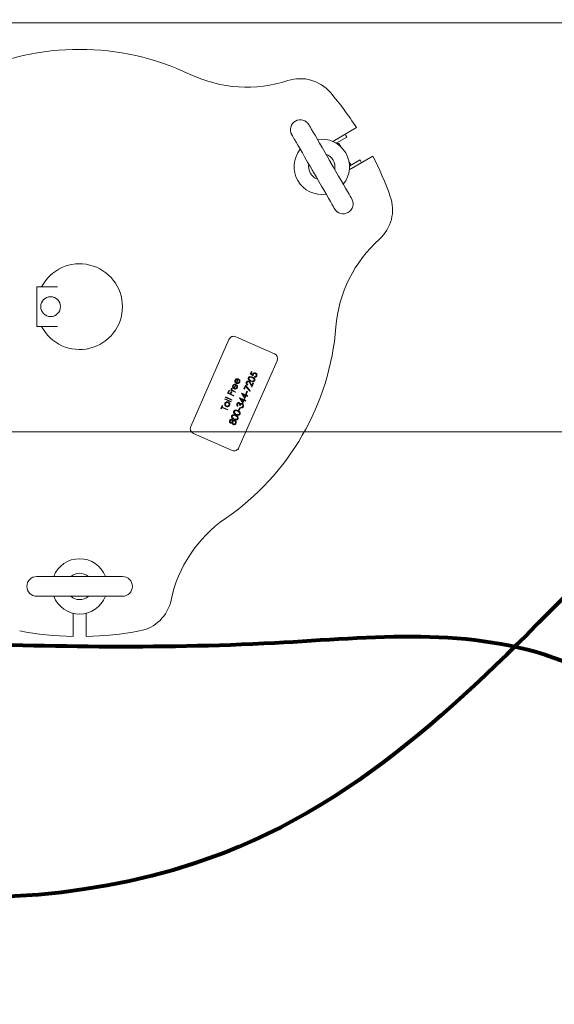
# Model space of a CAD drawing. Units: inches. Extents: x 0.1 to 22.1, y 0.1 to 17.1.
# Drawn here: x 4.8 to 5.7, y 12.8 to 14.4 of the extents above; entities that cross this region are included whole.
import ezdxf

# ---------------------------------------------------------------- set-up
doc = ezdxf.new("R2010")
doc.units = ezdxf.units.IN
doc.header["$MEASUREMENT"] = 0
doc.layers.add('7', color=7, linetype='Continuous', lineweight=15)
doc.styles.add('SLDTEXTSTYLE0', font='TXT', dxfattribs={"width": 0.75})
doc.dimstyles.new('SLDDIMSTYLE0', dxfattribs={"dimtxt": 0.12, "dimasz": 0.12, "dimexe": 0, "dimexo": 0.0625, "dimgap": 0.03, "dimtad": 0, "dimtih": 1, "dimtoh": 1, "dimlfac": 12, "dimrnd": 1e-09, "dimzin": 12, "dimdsep": 46, "dimlunit": 5, "dimtxsty": 'SLDTEXTSTYLE0', "dimsah": 1, "dimcen": 0.09, "dimadec": 0, "dimazin": 3, "dimtfac": 1, "dimtmove": 0, "dimatfit": 0, "dimfxl": 0, "dimfrac": 2, "dimtolj": 1, "dimtzin": 12, "dimarcsym": 0})
doc.dimstyles.new('SLDDIMSTYLE1', dxfattribs={"dimtxt": 0.12, "dimasz": 0.12, "dimexe": 0, "dimexo": 0.0625, "dimgap": 0.03, "dimtad": 0, "dimtih": 1, "dimtoh": 1, "dimlfac": 12, "dimrnd": 1e-09, "dimzin": 12, "dimdsep": 46, "dimlunit": 5, "dimtxsty": 'SLDTEXTSTYLE0', "dimsah": 1, "dimcen": 0.09, "dimadec": 0, "dimazin": 3, "dimtfac": 1, "dimtofl": 0, "dimtmove": 0, "dimatfit": 3, "dimfxl": 0, "dimfrac": 2, "dimtolj": 1, "dimtzin": 12, "dimarcsym": 0})

# ---------------------------------------------------------------- blocks, each defined once
blk = doc.blocks.new('_D_2')
at = {"layer": '7'}
for p, q in [((4.1587, 14.3844), (4.1587, 15.3378)), ((9.1587, 14.3844), (9.1587, 15.3378)), ((6.6315, 15.2937), (6.6315, 15.1319)), ((6.6315, 15.2937), (6.6559, 15.2937)), ((7.0834, 15.2937), (7.0591, 15.2937)), ((7.0834, 15.2937), (7.0834, 15.1319)), ((4.1587, 15.2128), (6.1579, 15.2128)), ((9.1587, 15.2128), (7.3298, 15.2128)), ((6.6315, 15.1319), (6.6559, 15.1319)), ((7.0834, 15.1319), (7.0591, 15.1319))]:
    blk.add_line(p, q, dxfattribs=at)
for centre, start, end in [((6.4837, 15.2128), 153.4349, 206.5651), ((7.0041, 15.2128), 333.4349, 26.5651)]:
    blk.add_arc(centre, 0.2128, start, end, dxfattribs=at)
for points in [[(4.1587, 15.2128), (4.2787, 15.1928), (4.2787, 15.2328)], [(9.1587, 15.2128), (9.0387, 15.2328), (9.0387, 15.1928)]]:
    blk.add_solid(points, dxfattribs=at)
at = {"layer": '7', "char_height": 0.12, "attachment_point": 1, "style": 'SLDTEXTSTYLE0'}
for s, insert in [('60"', (6.3559, 15.2723)), ('1524', (6.6802, 15.2723))]:
    blk.add_mtext(s, dxfattribs=dict(at, insert=insert))
blk = doc.blocks.new('_D_7')
at = {"layer": '7'}
for p, q in [((6.9993, 13.725), (3.3948, 13.725)), ((3.5198, 13.725), (3.5198, 13.042)), ((3.6018, 13.0277), (3.6018, 12.8659)), ((3.6018, 13.0277), (3.6262, 13.0277)), ((3.9652, 13.0277), (3.9408, 13.0277)), ((3.9652, 13.0277), (3.9652, 12.8659)), ((3.6018, 12.8659), (3.6262, 12.8659)), ((3.9652, 12.8659), (3.9408, 12.8659)), ((3.5198, 12.2042), (3.5198, 12.8516)), ((5.6067, 12.2042), (3.3948, 12.2042))]:
    blk.add_line(p, q, dxfattribs=at)
for points in [[(3.5198, 13.725), (3.4998, 13.605), (3.5398, 13.605)], [(3.5198, 12.2042), (3.5398, 12.3242), (3.4998, 12.3242)]]:
    blk.add_solid(points, dxfattribs=at)
at = {"layer": '7', "char_height": 0.12, "attachment_point": 1, "style": 'SLDTEXTSTYLE0'}
for s, insert in [('18-1/4"', (3.0258, 13.0063)), ('464', (3.6505, 13.0063))]:
    blk.add_mtext(s, dxfattribs=dict(at, insert=insert))
blk = doc.blocks.new('_D_9')
at = {"layer": '7'}
for p, q in [((7.0493, 13.675), (7.0493, 10.5867)), ((5.5233, 11.7294), (5.5233, 10.5867)), ((6.4796, 10.8069), (6.4552, 10.8069)), ((6.4552, 10.8069), (6.4552, 10.6164)), ((6.8065, 10.8069), (6.8309, 10.8069)), ((6.8309, 10.8069), (6.8309, 10.6164)), ((5.5233, 10.7117), (5.2033, 10.7117)), ((7.0493, 10.7117), (7.3693, 10.7117)), ((6.4552, 10.6164), (6.4796, 10.6164)), ((6.8309, 10.6164), (6.8065, 10.6164))]:
    blk.add_line(p, q, dxfattribs=at)
for points in [[(5.5233, 10.7117), (5.4033, 10.7317), (5.4033, 10.6917)], [(7.0493, 10.7117), (7.1693, 10.6917), (7.1693, 10.7317)]]:
    blk.add_solid(points, dxfattribs=at)
at = {"layer": '7', "char_height": 0.12, "attachment_point": 1, "style": 'SLDTEXTSTYLE0'}
for s, insert in [('18-5/16"', (5.7235, 10.7711, -3.2138)), ('465', (6.5101, 10.7711, -3.2138))]:
    blk.add_mtext(s, dxfattribs=dict(at, insert=insert))

msp = doc.modelspace()

# ---------------------------------------------------------------- linework, layer by layer
at = {"color": 7, "linetype": 'Continuous', "lineweight": 15}
for p, q in [((4.15872, 14.37087), (6.85143, 14.37087)), ((5.30869, 14.18393), (5.34619, 14.20558)), ((5.31783, 14.18071), (5.3122, 14.18222)), ((5.31489, 14.18149), (5.33094, 14.19076)), ((5.32077, 14.17611), (5.31834, 14.18032)), ((5.33643, 14.14898), (5.334, 14.15319)), ((5.37223, 14.16047), (5.33473, 14.13882)), ((5.35178, 14.15467), (5.33573, 14.14541)), ((5.335, 14.14271), (5.33651, 14.14835)), ((4.84862, 13.95419), (4.84101, 13.95419)), ((4.84101, 13.95419), (4.84101, 13.95418)), ((4.84101, 13.95418), (4.84101, 13.89168)), ((4.84101, 13.95418), (4.87378, 13.95418)), ((4.84101, 13.89168), (4.84861, 13.89168)), ((4.84101, 13.89168), (4.87378, 13.89168)), ((4.84101, 13.89168), (4.84101, 13.89168)), ((5.14452, 13.87113), (5.08419, 13.7338)), ((5.21654, 13.84859), (5.1555, 13.87541)), ((5.16048, 13.70028), (5.22081, 13.83761)), ((5.15622, 13.80298), (5.15855, 13.80827)), ((5.15978, 13.80875), (5.15704, 13.80251)), ((5.16038, 13.80714), (5.16112, 13.80772)), ((5.17838, 13.81669), (5.1801, 13.82061)), ((5.18272, 13.81362), (5.17838, 13.81669)), ((5.18107, 13.82018), (5.17965, 13.81693)), ((5.17965, 13.81693), (5.18193, 13.81532)), ((5.1801, 13.82061), (5.18107, 13.82018)), ((5.18461, 13.81162), (5.18498, 13.81248)), ((5.14752, 13.79079), (5.14789, 13.79165)), ((5.14789, 13.79165), (5.14892, 13.7912)), ((5.14908, 13.79404), (5.14962, 13.79325)), ((5.15246, 13.79442), (5.15479, 13.79971)), ((5.15602, 13.80019), (5.15328, 13.79395)), ((5.15662, 13.79858), (5.15736, 13.79916)), ((5.16806, 13.79322), (5.17064, 13.79909)), ((5.16904, 13.79279), (5.16806, 13.79322)), ((5.17098, 13.79721), (5.16904, 13.79279)), ((5.17064, 13.79909), (5.17822, 13.78978)), ((5.17749, 13.78922), (5.17098, 13.79721)), ((5.17449, 13.79988), (5.17411, 13.79902)), ((5.18055, 13.79575), (5.17823, 13.80119)), ((5.17898, 13.80173), (5.18047, 13.79823)), ((5.18047, 13.79823), (5.18242, 13.80266)), ((5.1834, 13.80223), (5.18055, 13.79575)), ((5.18242, 13.80266), (5.1834, 13.80223)), ((5.13799, 13.77675), (5.13837, 13.7776)), ((5.14777, 13.77245), (5.13799, 13.77675)), ((5.13837, 13.7776), (5.14815, 13.77331)), ((5.13917, 13.77944), (5.13955, 13.78029)), ((5.14895, 13.77514), (5.13917, 13.77944)), ((5.13955, 13.78029), (5.14933, 13.776)), ((5.14237, 13.78605), (5.14441, 13.7907)), ((5.15191, 13.78186), (5.14237, 13.78605)), ((5.14539, 13.79027), (5.14372, 13.78648)), ((5.14372, 13.78648), (5.14666, 13.78519)), ((5.14441, 13.7907), (5.14539, 13.79027)), ((5.14666, 13.78519), (5.14832, 13.78898)), ((5.15449, 13.78773), (5.14752, 13.79079)), ((5.1493, 13.78855), (5.14764, 13.78476)), ((5.14764, 13.78476), (5.15228, 13.78272)), ((5.14832, 13.78898), (5.1493, 13.78855)), ((5.14933, 13.776), (5.14895, 13.77514)), ((5.15228, 13.78272), (5.15191, 13.78186)), ((5.15252, 13.78962), (5.15486, 13.78859)), ((5.15486, 13.78859), (5.15449, 13.78773)), ((5.16146, 13.77885), (5.16153, 13.77902)), ((5.16675, 13.77031), (5.16146, 13.77885)), ((5.16153, 13.77902), (5.16814, 13.77612)), ((5.16776, 13.77526), (5.16362, 13.77708)), ((5.16362, 13.77708), (5.16651, 13.77242)), ((5.16468, 13.78618), (5.16476, 13.78636)), ((5.16997, 13.77765), (5.16468, 13.78618)), ((5.16476, 13.78636), (5.17136, 13.78346)), ((5.17098, 13.7826), (5.16684, 13.78442)), ((5.16684, 13.78442), (5.16973, 13.77976)), ((5.16814, 13.77612), (5.16862, 13.77722)), ((5.16862, 13.77722), (5.1696, 13.77679)), ((5.1696, 13.77679), (5.16911, 13.77569)), ((5.16973, 13.77976), (5.17098, 13.7826)), ((5.17196, 13.78217), (5.16997, 13.77765)), ((5.17124, 13.78584), (5.17285, 13.78951)), ((5.17222, 13.78541), (5.17124, 13.78584)), ((5.17136, 13.78346), (5.17184, 13.78456)), ((5.17184, 13.78456), (5.17282, 13.78413)), ((5.17416, 13.7812), (5.17196, 13.78217)), ((5.17383, 13.78908), (5.17222, 13.78541)), ((5.17282, 13.78413), (5.17234, 13.78303)), ((5.17234, 13.78303), (5.17454, 13.78206)), ((5.17285, 13.78951), (5.17383, 13.78908)), ((5.17454, 13.78206), (5.17416, 13.7812)), ((5.17822, 13.78978), (5.17749, 13.78922)), ((5.13173, 13.76184), (5.13394, 13.76686)), ((5.13271, 13.76142), (5.13173, 13.76184)), ((5.13363, 13.76349), (5.13271, 13.76142)), ((5.14218, 13.75973), (5.13363, 13.76349)), ((5.13394, 13.76686), (5.13491, 13.76643)), ((5.13491, 13.76643), (5.134, 13.76435)), ((5.134, 13.76435), (5.14256, 13.76059)), ((5.14256, 13.76059), (5.14218, 13.75973)), ((5.14815, 13.77331), (5.14777, 13.77245)), ((5.15893, 13.76645), (5.15855, 13.7656)), ((5.15964, 13.75943), (5.16125, 13.7631)), ((5.16223, 13.76267), (5.16062, 13.759)), ((5.16214, 13.76679), (5.16116, 13.76722)), ((5.16125, 13.7631), (5.16223, 13.76267)), ((5.16316, 13.76314), (5.16354, 13.76399)), ((5.16651, 13.77242), (5.16776, 13.77526)), ((5.16874, 13.77483), (5.16675, 13.77031)), ((5.17094, 13.77387), (5.16874, 13.77483)), ((5.16911, 13.77569), (5.17132, 13.77472)), ((5.17132, 13.77472), (5.17094, 13.77387)), ((5.16062, 13.759), (5.15964, 13.75943)), ((5.08846, 13.72282), (5.1495, 13.696)), ((4.84101, 13.49679), (4.97643, 13.49679)), ((4.97643, 13.46554), (4.84101, 13.46554)), ((4.8983, 13.4022), (4.8983, 13.43871)), ((4.91914, 13.43871), (4.91914, 13.4022))]:
    msp.add_line(p, q, dxfattribs=at)
at = {"color": 7, "linetype": 'Continuous', "lineweight": 15, "flags": 128}
for points in [[(5.27098, 14.21026), (5.2712, 14.20988), (5.272, 14.20849), (5.27338, 14.2061), (5.27531, 14.20276), (5.27775, 14.19853), (5.28067, 14.19347), (5.28402, 14.18768), (5.28773, 14.18126), (5.29173, 14.17432), (5.29597, 14.16698), (5.30036, 14.15937), (5.30483, 14.15163), (5.3093, 14.14389), (5.31369, 14.13628), (5.31793, 14.12894), (5.32194, 14.122), (5.32565, 14.11558), (5.32899, 14.10979), (5.33191, 14.10473), (5.33436, 14.10049), (5.33628, 14.09715), (5.33766, 14.09476), (5.33847, 14.09337), (5.33869, 14.09299)], [(5.31162, 14.07737), (5.3114, 14.07775), (5.3106, 14.07914), (5.30922, 14.08153), (5.30729, 14.08487), (5.30485, 14.0891), (5.30193, 14.09416), (5.29858, 14.09995), (5.29487, 14.10637), (5.29087, 14.11332), (5.28663, 14.12065), (5.28224, 14.12826), (5.27777, 14.136), (5.2733, 14.14375), (5.26891, 14.15135), (5.26467, 14.15869), (5.26066, 14.16563), (5.25695, 14.17205), (5.25361, 14.17784), (5.25069, 14.1829), (5.24825, 14.18714), (5.24632, 14.19048), (5.24494, 14.19287), (5.24413, 14.19426), (5.24391, 14.19464)], [(5.30611, 14.14941), (5.30552, 14.15078), (5.30355, 14.15384)], [(5.27649, 14.13822), (5.27816, 14.13498), (5.27905, 14.13379)], [(4.91128, 13.49679), (4.90764, 13.49697), (4.90616, 13.49679)], [(4.90616, 13.46554), (4.90764, 13.46537), (4.91128, 13.46554)]]:
    msp.add_lwpolyline(points, dxfattribs=at)
at = {"color": 7, "linetype": 'Continuous', "lineweight": 15}
msp.add_circle((4.86289, 13.92293), 0.01562, dxfattribs=at)
for centre, radius, start, end in [((4.90872, 13.92293), 0.40625, 64.53335, 115.46665), ((5.17298, 14.4778), 0.20833, 244.53335, 288.15391), ((5.25737, 14.22045), 0.0625, 40.47568, 108.15391), ((4.90872, 13.92293), 0.52083, 32.86598, 40.47568), ((5.25745, 14.20245), 0.01562, 120, 210), ((5.25745, 14.20245), 0.01562, 30, 120), ((5.2913, 14.14382), 0.04372, 320.94102, 99.05898), ((5.31762, 14.1799), 0.000833, 30, 75), ((4.89111, 13.9118), 0.52083, 32.38419, 32.95778), ((5.2913, 14.14382), 0.04372, 140.94102, 279.05898), ((5.2913, 14.14382), 0.02083, 348.59038, 71.40962), ((4.99303, 13.96543), 0.4056, 27.07573, 27.8122), ((4.90872, 13.92293), 0.52083, 19.52432, 27.13402), ((5.2913, 14.14382), 0.02083, 168.59038, 251.40962), ((5.33571, 14.14856), 0.000833, 345, 30), ((5.32515, 14.08518), 0.01563, 300, 30), ((5.3407, 14.07611), 0.0625, 311.84609, 19.52432), ((5.32515, 14.08518), 0.01563, 210, 300), ((5.52138, 13.87436), 0.20833, 131.84609, 175.46665), ((4.90872, 13.92293), 0.06771, 207.48643, 152.51357), ((4.90872, 13.92293), 0.40625, 304.53335, 355.46665), ((5.15215, 13.86778), 0.00833, 66.28313, 156.28313), ((5.21319, 13.84096), 0.00833, 336.28313, 66.28313), ((5.09182, 13.73045), 0.00833, 156.28313, 246.28313), ((5.15285, 13.70363), 0.00833, 246.28313, 336.28313), ((5.25712, 13.41664), 0.20833, 124.53335, 168.15391), ((4.90872, 13.48117), 0.04372, 20.94102, 159.05898), ((4.84101, 13.48117), 0.01562, 90, 180), ((4.90872, 13.48117), 0.02083, 48.59038, 131.40962), ((4.97643, 13.48117), 0.01562, 0, 90), ((4.84101, 13.48117), 0.01562, 180, 270), ((4.97643, 13.48117), 0.01562, 270, 0), ((4.90872, 13.48117), 0.04372, 200.94102, 339.05898), ((4.90872, 13.48117), 0.02083, 228.59038, 311.40962), ((4.99206, 13.47224), 0.0625, 280.47568, 348.15391), ((4.90872, 13.92293), 0.52083, 259.52432, 268.85401), ((4.90872, 13.92293), 0.52083, 271.14599, 280.47568)]:
    msp.add_arc(centre, radius, start, end, dxfattribs=at)
for points, knots in [([(5.15442, 13.80685), (5.15477, 13.80743), (5.15538, 13.80849), (5.15652, 13.80888), (5.15703, 13.80905)], [0, 0, 0, 0, 0.5589161, 1, 1, 1, 1]), ([(5.15855, 13.80827), (5.15817, 13.80831), (5.15742, 13.80839), (5.15643, 13.80795), (5.15572, 13.80729), (5.15544, 13.80677), (5.1553, 13.80651)], [0, 0, 0, 0, 0.2801553, 0.5591951, 0.7795915, 1, 1, 1, 1]), ([(5.15703, 13.80905), (5.15755, 13.80911), (5.1585, 13.80923), (5.15939, 13.80889), (5.15978, 13.80875)], [0, 0, 0, 0, 0.5588801, 1, 1, 1, 1]), ([(5.16072, 13.80393), (5.16083, 13.80422), (5.16103, 13.80482), (5.16104, 13.80598), (5.16063, 13.8067), (5.16038, 13.80714)], [0, 0, 0, 0, 0.2805452, 0.5609718, 1, 1, 1, 1]), ([(5.16112, 13.80772), (5.16135, 13.80739), (5.16181, 13.80672), (5.16213, 13.80527), (5.16182, 13.80427), (5.16163, 13.80366)], [0, 0, 0, 0, 0.2809244, 0.561413, 1, 1, 1, 1]), ([(5.17901, 13.80518), (5.17789, 13.80572), (5.17649, 13.80639), (5.17544, 13.80791), (5.17515, 13.80878), (5.1751, 13.80971), (5.1753, 13.81029), (5.1754, 13.81058)], [0, 0, 0, 0, 0.4986958, 0.6241757, 0.7494648, 0.874733, 1, 1, 1, 1]), ([(5.1754, 13.81058), (5.17554, 13.81085), (5.17583, 13.81139), (5.17678, 13.81219), (5.17894, 13.81278), (5.18069, 13.81211), (5.18186, 13.81166)], [0, 0, 0, 0, 0.1255999, 0.2511889, 0.5005849, 1, 1, 1, 1]), ([(5.17639, 13.81017), (5.17631, 13.80995), (5.17616, 13.80949), (5.17625, 13.80876), (5.17651, 13.80809), (5.1774, 13.80695), (5.1785, 13.80645), (5.17939, 13.80604)], [0, 0, 0, 0, 0.1251393, 0.2504142, 0.3755089, 0.5008465, 1, 1, 1, 1]), ([(5.18148, 13.81081), (5.18058, 13.81116), (5.17923, 13.81169), (5.17753, 13.81138), (5.17674, 13.8108), (5.17651, 13.81038), (5.17639, 13.81017)], [0, 0, 0, 0, 0.5000646, 0.7490148, 0.8745978, 1, 1, 1, 1]), ([(5.18372, 13.80939), (5.18333, 13.80971), (5.18264, 13.81027), (5.18184, 13.81064), (5.18148, 13.81081)], [0, 0, 0, 0, 0.5596126, 1, 1, 1, 1]), ([(5.18186, 13.81166), (5.18298, 13.81111), (5.18466, 13.81027), (5.18567, 13.80828), (5.18572, 13.80704), (5.18552, 13.80646), (5.18542, 13.80617)], [0, 0, 0, 0, 0.4994063, 0.748747, 0.8743692, 1, 1, 1, 1]), ([(5.18193, 13.81532), (5.18197, 13.81555), (5.18203, 13.81596), (5.18217, 13.81635), (5.18224, 13.81652)], [0, 0, 0, 0, 0.5600679, 1, 1, 1, 1]), ([(5.18224, 13.81652), (5.18249, 13.81696), (5.18299, 13.81783), (5.18428, 13.81845), (5.18557, 13.81855), (5.18631, 13.81829), (5.18668, 13.81815)], [0, 0, 0, 0, 0.2796844, 0.5590204, 0.779282, 1, 1, 1, 1]), ([(5.18315, 13.81594), (5.18301, 13.81551), (5.18277, 13.81476), (5.18273, 13.81397), (5.18272, 13.81362)], [0, 0, 0, 0, 0.5594383, 1, 1, 1, 1]), ([(5.18627, 13.81731), (5.18592, 13.81742), (5.18523, 13.81764), (5.18423, 13.81731), (5.18353, 13.81669), (5.18328, 13.81619), (5.18315, 13.81594)], [0, 0, 0, 0, 0.2795324, 0.5586122, 0.7790323, 1, 1, 1, 1]), ([(5.18446, 13.80663), (5.18454, 13.8069), (5.1847, 13.80745), (5.18451, 13.8085), (5.18402, 13.80905), (5.18372, 13.80939)], [0, 0, 0, 0, 0.28026991, 0.56078431, 1, 1, 1, 1]), ([(5.18858, 13.81335), (5.18836, 13.81296), (5.18791, 13.81218), (5.18678, 13.81158), (5.18564, 13.81139), (5.18495, 13.81155), (5.18461, 13.81162)], [0, 0, 0, 0, 0.2796194, 0.5590124, 0.7793661, 1, 1, 1, 1]), ([(5.18498, 13.81248), (5.18529, 13.81243), (5.18589, 13.81234), (5.18669, 13.81269), (5.18728, 13.8132), (5.18751, 13.81362), (5.18762, 13.81383)], [0, 0, 0, 0, 0.280047, 0.5591659, 0.7795633, 1, 1, 1, 1]), ([(5.18762, 13.81383), (5.18774, 13.81421), (5.18797, 13.81496), (5.18766, 13.81604), (5.18708, 13.81687), (5.18654, 13.81717), (5.18627, 13.81731)], [0, 0, 0, 0, 0.2796076, 0.5593482, 0.7795499, 1, 1, 1, 1]), ([(5.18668, 13.81815), (5.18715, 13.81788), (5.18809, 13.81733), (5.18886, 13.81597), (5.189, 13.81456), (5.18872, 13.81375), (5.18858, 13.81335)], [0, 0, 0, 0, 0.2798593, 0.5592801, 0.7794227, 1, 1, 1, 1]), ([(5.14892, 13.7912), (5.1487, 13.79158), (5.14839, 13.79212), (5.14835, 13.79291), (5.14846, 13.79324), (5.14852, 13.7934)], [0, 0, 0, 0, 0.5587743, 0.7794737, 1, 1, 1, 1]), ([(5.14852, 13.7934), (5.1486, 13.79354), (5.14875, 13.7938), (5.14898, 13.79397), (5.14908, 13.79404)], [0, 0, 0, 0, 0.5592339, 1, 1, 1, 1]), ([(5.1493, 13.79287), (5.14926, 13.79265), (5.14917, 13.7922), (5.1495, 13.79144), (5.14993, 13.79105), (5.15019, 13.79082)], [0, 0, 0, 0, 0.2783526, 0.5587748, 1, 1, 1, 1]), ([(5.14962, 13.79325), (5.14955, 13.79319), (5.14942, 13.79308), (5.14934, 13.79293), (5.1493, 13.79287)], [0, 0, 0, 0, 0.5604893, 1, 1, 1, 1]), ([(5.15076, 13.79499), (5.15053, 13.79561), (5.15011, 13.7967), (5.15049, 13.7978), (5.15066, 13.79829)], [0, 0, 0, 0, 0.5585846, 1, 1, 1, 1]), ([(5.15066, 13.79829), (5.15101, 13.79888), (5.15162, 13.79993), (5.15276, 13.80032), (5.15327, 13.80049)], [0, 0, 0, 0, 0.5589238, 1, 1, 1, 1]), ([(5.15274, 13.79317), (5.15228, 13.79342), (5.15147, 13.79387), (5.15098, 13.79465), (5.15076, 13.79499)], [0, 0, 0, 0, 0.5594488, 1, 1, 1, 1]), ([(5.15154, 13.79796), (5.15141, 13.79757), (5.15117, 13.79689), (5.15133, 13.79618), (5.1514, 13.79587)], [0, 0, 0, 0, 0.5594437, 1, 1, 1, 1]), ([(5.1514, 13.79587), (5.15155, 13.79556), (5.1518, 13.795), (5.15226, 13.7946), (5.15246, 13.79442)], [0, 0, 0, 0, 0.5588349, 1, 1, 1, 1]), ([(5.15479, 13.79971), (5.15441, 13.79975), (5.15366, 13.79983), (5.15267, 13.79939), (5.15196, 13.79874), (5.15168, 13.79822), (5.15154, 13.79796)], [0, 0, 0, 0, 0.2801346, 0.5592012, 0.779601, 1, 1, 1, 1]), ([(5.15787, 13.7951), (5.15759, 13.79459), (5.15703, 13.79357), (5.15551, 13.79288), (5.15403, 13.79274), (5.15317, 13.79303), (5.15274, 13.79317)], [0, 0, 0, 0, 0.2798871, 0.55886, 0.7794761, 1, 1, 1, 1]), ([(5.15327, 13.80049), (5.15379, 13.80056), (5.15474, 13.80067), (5.15563, 13.80034), (5.15602, 13.80019)], [0, 0, 0, 0, 0.5589136, 1, 1, 1, 1]), ([(5.15328, 13.79395), (5.15368, 13.79383), (5.15447, 13.79359), (5.15562, 13.79389), (5.1565, 13.79451), (5.15681, 13.79508), (5.15696, 13.79537)], [0, 0, 0, 0, 0.2799566, 0.5593578, 0.7795256, 1, 1, 1, 1]), ([(5.15452, 13.80355), (5.15429, 13.80416), (5.15387, 13.80526), (5.15425, 13.80636), (5.15442, 13.80685)], [0, 0, 0, 0, 0.5585853, 1, 1, 1, 1]), ([(5.1565, 13.80173), (5.15604, 13.80198), (5.15523, 13.80242), (5.15474, 13.80321), (5.15452, 13.80355)], [0, 0, 0, 0, 0.5594238, 1, 1, 1, 1]), ([(5.1553, 13.80651), (5.15517, 13.80613), (5.15493, 13.80544), (5.15509, 13.80474), (5.15516, 13.80443)], [0, 0, 0, 0, 0.55944006, 1, 1, 1, 1]), ([(5.15516, 13.80443), (5.15531, 13.80412), (5.15556, 13.80356), (5.15602, 13.80316), (5.15622, 13.80298)], [0, 0, 0, 0, 0.5588021, 1, 1, 1, 1]), ([(5.16163, 13.80366), (5.16135, 13.80315), (5.16079, 13.80213), (5.15927, 13.80144), (5.15779, 13.8013), (5.15693, 13.80158), (5.1565, 13.80173)], [0, 0, 0, 0, 0.2798858, 0.5588573, 0.7794575, 1, 1, 1, 1]), ([(5.15696, 13.79537), (5.15707, 13.79567), (5.15727, 13.79626), (5.15728, 13.79742), (5.15687, 13.79814), (5.15662, 13.79858)], [0, 0, 0, 0, 0.2805363, 0.5609618, 1, 1, 1, 1]), ([(5.15704, 13.80251), (5.15744, 13.80239), (5.15823, 13.80214), (5.15938, 13.80244), (5.16026, 13.80307), (5.16057, 13.80364), (5.16072, 13.80393)], [0, 0, 0, 0, 0.27997569, 0.55937423, 0.77953987, 1, 1, 1, 1]), ([(5.15736, 13.79916), (5.15759, 13.79883), (5.15805, 13.79816), (5.15837, 13.79671), (5.15806, 13.79571), (5.15787, 13.7951)], [0, 0, 0, 0, 0.2809355, 0.5614185, 1, 1, 1, 1]), ([(5.17411, 13.79902), (5.17367, 13.79928), (5.1728, 13.7998), (5.17209, 13.80108), (5.17191, 13.80239), (5.17217, 13.80315), (5.1723, 13.80353)], [0, 0, 0, 0, 0.2800296, 0.5595218, 0.7796751, 1, 1, 1, 1]), ([(5.1723, 13.80353), (5.17253, 13.80394), (5.17298, 13.80475), (5.17417, 13.80535), (5.17536, 13.80551), (5.17606, 13.80528), (5.1764, 13.80516)], [0, 0, 0, 0, 0.2798915, 0.5592159, 0.7795754, 1, 1, 1, 1]), ([(5.17326, 13.80305), (5.17315, 13.80271), (5.17293, 13.80203), (5.1732, 13.80104), (5.17377, 13.80031), (5.17425, 13.80002), (5.17449, 13.79988)], [0, 0, 0, 0, 0.2797006, 0.5588363, 0.7791761, 1, 1, 1, 1]), ([(5.1761, 13.80427), (5.17579, 13.80436), (5.17516, 13.80454), (5.17428, 13.80423), (5.17362, 13.80373), (5.17338, 13.80328), (5.17326, 13.80305)], [0, 0, 0, 0, 0.2791432, 0.5589909, 0.7793616, 1, 1, 1, 1]), ([(5.17823, 13.80119), (5.17796, 13.80185), (5.17759, 13.80278), (5.17685, 13.80385), (5.17635, 13.80413), (5.1761, 13.80427)], [0, 0, 0, 0, 0.5607062, 0.7805407, 1, 1, 1, 1]), ([(5.1764, 13.80516), (5.17676, 13.80496), (5.17749, 13.80455), (5.17829, 13.80328), (5.17872, 13.80232), (5.17898, 13.80173)], [0, 0, 0, 0, 0.2792915, 0.5591487, 1, 1, 1, 1]), ([(5.18542, 13.80617), (5.18528, 13.8059), (5.18499, 13.80537), (5.18404, 13.80457), (5.18189, 13.80402), (5.18016, 13.80472), (5.17901, 13.80518)], [0, 0, 0, 0, 0.1255436, 0.2510898, 0.5002527, 1, 1, 1, 1]), ([(5.17939, 13.80604), (5.18028, 13.80566), (5.18162, 13.80508), (5.18332, 13.80542), (5.1841, 13.80601), (5.18434, 13.80642), (5.18446, 13.80663)], [0, 0, 0, 0, 0.5002942, 0.7490783, 0.8746109, 1, 1, 1, 1]), ([(5.15019, 13.79082), (5.15061, 13.79057), (5.15136, 13.79012), (5.15217, 13.78977), (5.15252, 13.78962)], [0, 0, 0, 0, 0.5596108, 1, 1, 1, 1]), ([(5.13839, 13.76721), (5.1382, 13.7678), (5.13787, 13.76887), (5.13824, 13.76991), (5.1384, 13.77037)], [0, 0, 0, 0, 0.558898, 1, 1, 1, 1]), ([(5.14044, 13.76517), (5.13995, 13.76544), (5.13907, 13.76594), (5.13859, 13.76682), (5.13839, 13.76721)], [0, 0, 0, 0, 0.5592825, 1, 1, 1, 1]), ([(5.1384, 13.77037), (5.13871, 13.77091), (5.13926, 13.77188), (5.14026, 13.77232), (5.14071, 13.77252)], [0, 0, 0, 0, 0.5591746, 1, 1, 1, 1]), ([(5.13925, 13.76999), (5.13912, 13.76956), (5.13886, 13.7687), (5.13923, 13.76748), (5.1399, 13.76653), (5.14051, 13.76619), (5.14082, 13.76602)], [0, 0, 0, 0, 0.27947995, 0.55924691, 0.77954407, 1, 1, 1, 1]), ([(5.14324, 13.77152), (5.14281, 13.77166), (5.14195, 13.77192), (5.14072, 13.77156), (5.13976, 13.77091), (5.13942, 13.7703), (5.13925, 13.76999)], [0, 0, 0, 0, 0.2795823, 0.5593977, 0.779639, 1, 1, 1, 1]), ([(5.14561, 13.7672), (5.14532, 13.76669), (5.14475, 13.76567), (5.14324, 13.76493), (5.14174, 13.76473), (5.14087, 13.76502), (5.14044, 13.76517)], [0, 0, 0, 0, 0.2797719, 0.5591734, 0.7795959, 1, 1, 1, 1]), ([(5.14071, 13.77252), (5.14126, 13.77264), (5.14224, 13.77287), (5.14319, 13.77253), (5.14361, 13.77238)], [0, 0, 0, 0, 0.5592218, 1, 1, 1, 1]), ([(5.14082, 13.76602), (5.14124, 13.7659), (5.1421, 13.76564), (5.14333, 13.76597), (5.14425, 13.76666), (5.14459, 13.76727), (5.14475, 13.76758)], [0, 0, 0, 0, 0.2796155, 0.5591666, 0.7795119, 1, 1, 1, 1]), ([(5.14475, 13.76758), (5.14489, 13.768), (5.14515, 13.76885), (5.14482, 13.77008), (5.14415, 13.77101), (5.14354, 13.77135), (5.14324, 13.77152)], [0, 0, 0, 0, 0.2797391, 0.5591157, 0.7796055, 1, 1, 1, 1]), ([(5.14361, 13.77238), (5.14411, 13.77208), (5.14511, 13.77149), (5.14588, 13.77), (5.14607, 13.7685), (5.14576, 13.76764), (5.14561, 13.7672)], [0, 0, 0, 0, 0.2795187, 0.5593824, 0.7795073, 1, 1, 1, 1]), ([(5.15855, 13.7656), (5.15824, 13.76587), (5.1576, 13.76641), (5.15711, 13.76749), (5.15703, 13.76858), (5.15725, 13.7692), (5.15736, 13.76951)], [0, 0, 0, 0, 0.2802753, 0.5596742, 0.7797487, 1, 1, 1, 1]), ([(5.15736, 13.76951), (5.15757, 13.76988), (5.15799, 13.77061), (5.15901, 13.77127), (5.1601, 13.77149), (5.16074, 13.7713), (5.16106, 13.77121)], [0, 0, 0, 0, 0.28006734, 0.55986984, 0.7800965, 1, 1, 1, 1]), ([(5.15834, 13.76909), (5.15825, 13.76884), (5.15807, 13.76832), (5.1582, 13.76732), (5.15865, 13.76678), (5.15893, 13.76645)], [0, 0, 0, 0, 0.2806399, 0.5603497, 1, 1, 1, 1]), ([(5.16068, 13.77035), (5.16041, 13.77041), (5.15986, 13.77054), (5.15892, 13.77008), (5.15856, 13.76947), (5.15834, 13.76909)], [0, 0, 0, 0, 0.2788397, 0.5600471, 1, 1, 1, 1]), ([(5.16116, 13.76722), (5.16135, 13.76778), (5.16163, 13.76862), (5.16142, 13.76966), (5.16106, 13.77014), (5.16081, 13.77028), (5.16068, 13.77035)], [0, 0, 0, 0, 0.4994134, 0.749003, 0.8745483, 1, 1, 1, 1]), ([(5.16106, 13.77121), (5.16127, 13.77109), (5.1617, 13.77087), (5.16228, 13.77021), (5.16244, 13.7696), (5.16253, 13.76923)], [0, 0, 0, 0, 0.2805042, 0.5607763, 1, 1, 1, 1]), ([(5.16545, 13.76884), (5.16528, 13.7689), (5.16493, 13.76902), (5.1642, 13.76898), (5.16299, 13.76846), (5.16248, 13.76746), (5.16214, 13.76679)], [0, 0, 0, 0, 0.1255888, 0.2512022, 0.5006114, 1, 1, 1, 1]), ([(5.16253, 13.76923), (5.16274, 13.7694), (5.16313, 13.76971), (5.16359, 13.76985), (5.1638, 13.76991)], [0, 0, 0, 0, 0.5597711, 1, 1, 1, 1]), ([(5.16737, 13.76508), (5.16714, 13.76466), (5.16668, 13.76382), (5.16549, 13.76311), (5.16427, 13.76293), (5.16353, 13.76307), (5.16316, 13.76314)], [0, 0, 0, 0, 0.27988994, 0.55898346, 0.77927388, 1, 1, 1, 1]), ([(5.16354, 13.76399), (5.16385, 13.76396), (5.16442, 13.7639), (5.16495, 13.76408), (5.16518, 13.76416)], [0, 0, 0, 0, 0.5607304, 1, 1, 1, 1]), ([(5.1638, 13.76991), (5.16417, 13.76996), (5.16484, 13.77006), (5.16547, 13.76983), (5.16574, 13.76973)], [0, 0, 0, 0, 0.5594276, 1, 1, 1, 1]), ([(5.16518, 13.76416), (5.16548, 13.76436), (5.166, 13.76471), (5.16628, 13.76528), (5.1664, 13.76553)], [0, 0, 0, 0, 0.5587403, 1, 1, 1, 1]), ([(5.1664, 13.76553), (5.16652, 13.76587), (5.16677, 13.76655), (5.16663, 13.76756), (5.16618, 13.7684), (5.16569, 13.76869), (5.16545, 13.76884)], [0, 0, 0, 0, 0.2806116, 0.5601531, 0.7803152, 1, 1, 1, 1]), ([(5.16574, 13.76973), (5.16618, 13.76946), (5.16706, 13.76891), (5.16769, 13.76756), (5.16777, 13.76623), (5.16751, 13.76546), (5.16737, 13.76508)], [0, 0, 0, 0, 0.2793145, 0.5588407, 0.7792728, 1, 1, 1, 1]), ([(5.14579, 13.74318), (5.146, 13.74354), (5.14641, 13.74426), (5.14744, 13.74488), (5.14851, 13.74508), (5.14914, 13.74489), (5.14945, 13.7448)], [0, 0, 0, 0, 0.279943, 0.5596229, 0.779952, 1, 1, 1, 1]), ([(5.15259, 13.74503), (5.15146, 13.74556), (5.15006, 13.74624), (5.14902, 13.74775), (5.14872, 13.74862), (5.14867, 13.74955), (5.14887, 13.75013), (5.14897, 13.75042)], [0, 0, 0, 0, 0.4987012, 0.6241712, 0.7494617, 0.8747446, 1, 1, 1, 1]), ([(5.14897, 13.75042), (5.14911, 13.75069), (5.14941, 13.75123), (5.15035, 13.75204), (5.15251, 13.75263), (5.15426, 13.75195), (5.15543, 13.75151)], [0, 0, 0, 0, 0.1255975, 0.251203, 0.5005814, 1, 1, 1, 1]), ([(5.14945, 13.7448), (5.14968, 13.74467), (5.15014, 13.74442), (5.15069, 13.74364), (5.15079, 13.74297), (5.15085, 13.74257)], [0, 0, 0, 0, 0.2801571, 0.5602309, 1, 1, 1, 1]), ([(5.14996, 13.75002), (5.14989, 13.74979), (5.14974, 13.74933), (5.14982, 13.74861), (5.15008, 13.74794), (5.15097, 13.7468), (5.15207, 13.74629), (5.15296, 13.74588)], [0, 0, 0, 0, 0.12512369, 0.25041824, 0.37551401, 0.50084228, 1, 1, 1, 1]), ([(5.15505, 13.75065), (5.15415, 13.75101), (5.1528, 13.75154), (5.1511, 13.75122), (5.15032, 13.75064), (5.15008, 13.75023), (5.14996, 13.75002)], [0, 0, 0, 0, 0.5000646, 0.7490148, 0.8745978, 1, 1, 1, 1]), ([(5.15581, 13.75236), (5.15469, 13.7529), (5.15328, 13.75357), (5.15224, 13.75509), (5.15194, 13.75596), (5.15189, 13.75689), (5.15209, 13.75747), (5.15219, 13.75776)], [0, 0, 0, 0, 0.4987019, 0.6241833, 0.7494613, 0.8747444, 1, 1, 1, 1]), ([(5.15219, 13.75776), (5.15234, 13.75803), (5.15263, 13.75857), (5.15358, 13.75937), (5.15573, 13.75996), (5.15749, 13.75929), (5.15865, 13.75884)], [0, 0, 0, 0, 0.1255988, 0.2511955, 0.5005893, 1, 1, 1, 1]), ([(5.159, 13.74601), (5.15885, 13.74575), (5.15856, 13.74521), (5.15762, 13.74442), (5.15546, 13.74387), (5.15374, 13.74456), (5.15259, 13.74503)], [0, 0, 0, 0, 0.1255432, 0.251089, 0.5002511, 1, 1, 1, 1]), ([(5.15296, 13.74588), (5.15385, 13.7455), (5.15519, 13.74492), (5.1569, 13.74527), (5.15767, 13.74585), (5.15791, 13.74627), (5.15803, 13.74647)], [0, 0, 0, 0, 0.5002975, 0.7490872, 0.8746101, 1, 1, 1, 1]), ([(5.15318, 13.75735), (5.15311, 13.75713), (5.15296, 13.75667), (5.15304, 13.75594), (5.15331, 13.75527), (5.15419, 13.75413), (5.1553, 13.75363), (5.15618, 13.75322)], [0, 0, 0, 0, 0.1251239, 0.2504, 0.3755119, 0.5008506, 1, 1, 1, 1]), ([(5.15828, 13.75799), (5.15737, 13.75834), (5.15602, 13.75887), (5.15432, 13.75856), (5.15354, 13.75798), (5.1533, 13.75756), (5.15318, 13.75735)], [0, 0, 0, 0, 0.5000648, 0.7490168, 0.8745988, 1, 1, 1, 1]), ([(5.15729, 13.74924), (5.1569, 13.74955), (5.15621, 13.75012), (5.15541, 13.75049), (5.15505, 13.75065)], [0, 0, 0, 0, 0.55962191, 1, 1, 1, 1]), ([(5.15543, 13.75151), (5.15655, 13.75095), (5.15823, 13.75012), (5.15925, 13.74813), (5.1593, 13.74689), (5.1591, 13.7463), (5.159, 13.74601)], [0, 0, 0, 0, 0.4994039, 0.748733, 0.8743689, 1, 1, 1, 1]), ([(5.16222, 13.75335), (5.16207, 13.75308), (5.16178, 13.75255), (5.16084, 13.75175), (5.15869, 13.7512), (5.15696, 13.7519), (5.15581, 13.75236)], [0, 0, 0, 0, 0.1255532, 0.2510975, 0.5002568, 1, 1, 1, 1]), ([(5.15618, 13.75322), (5.15707, 13.75284), (5.15841, 13.75226), (5.16012, 13.7526), (5.16089, 13.75319), (5.16113, 13.7536), (5.16125, 13.75381)], [0, 0, 0, 0, 0.5002998, 0.7490884, 0.8746107, 1, 1, 1, 1]), ([(5.15803, 13.74647), (5.15811, 13.74675), (5.15827, 13.7473), (5.15808, 13.74834), (5.15759, 13.7489), (5.15729, 13.74924)], [0, 0, 0, 0, 0.2802574, 0.5607854, 1, 1, 1, 1]), ([(5.16051, 13.75657), (5.16013, 13.75689), (5.15944, 13.75745), (5.15863, 13.75782), (5.15828, 13.75799)], [0, 0, 0, 0, 0.55962191, 1, 1, 1, 1]), ([(5.15865, 13.75884), (5.15978, 13.75829), (5.16146, 13.75745), (5.16247, 13.75546), (5.16252, 13.75422), (5.16232, 13.75364), (5.16222, 13.75335)], [0, 0, 0, 0, 0.4994159, 0.7487455, 0.8743816, 1, 1, 1, 1]), ([(5.16125, 13.75381), (5.16133, 13.75408), (5.1615, 13.75463), (5.16131, 13.75568), (5.16081, 13.75623), (5.16051, 13.75657)], [0, 0, 0, 0, 0.280261, 0.5607982, 1, 1, 1, 1]), ([(5.14701, 13.73931), (5.14666, 13.73954), (5.14595, 13.74002), (5.1455, 13.74115), (5.14546, 13.74224), (5.14568, 13.74287), (5.14579, 13.74318)], [0, 0, 0, 0, 0.2788058, 0.5584641, 0.7791688, 1, 1, 1, 1]), ([(5.14675, 13.7427), (5.14665, 13.74244), (5.14647, 13.74193), (5.14655, 13.74116), (5.14684, 13.7405), (5.14721, 13.74027), (5.1474, 13.74016)], [0, 0, 0, 0, 0.2806527, 0.5605539, 0.7806164, 1, 1, 1, 1]), ([(5.14904, 13.74396), (5.14878, 13.74401), (5.14824, 13.74413), (5.1473, 13.7437), (5.14695, 13.74308), (5.14675, 13.7427)], [0, 0, 0, 0, 0.2789504, 0.5599052, 1, 1, 1, 1]), ([(5.14964, 13.73981), (5.14919, 13.73952), (5.14856, 13.73912), (5.1476, 13.73911), (5.1472, 13.73924), (5.14701, 13.73931)], [0, 0, 0, 0, 0.5577418, 0.7789104, 1, 1, 1, 1]), ([(5.1474, 13.74016), (5.14767, 13.7401), (5.14823, 13.73998), (5.14896, 13.74034), (5.14951, 13.74081), (5.14971, 13.7412), (5.14982, 13.74139)], [0, 0, 0, 0, 0.27772275, 0.55822881, 0.77906505, 1, 1, 1, 1]), ([(5.14982, 13.74139), (5.1499, 13.74166), (5.15007, 13.74219), (5.14995, 13.74297), (5.1496, 13.7436), (5.14923, 13.74384), (5.14904, 13.74396)], [0, 0, 0, 0, 0.2802426, 0.5601398, 0.7804152, 1, 1, 1, 1]), ([(5.15143, 13.73678), (5.15112, 13.73695), (5.15051, 13.7373), (5.14981, 13.73837), (5.1497, 13.73927), (5.14964, 13.73981)], [0, 0, 0, 0, 0.2799906, 0.5599053, 1, 1, 1, 1]), ([(5.1508, 13.74098), (5.15069, 13.74064), (5.15045, 13.73994), (5.15064, 13.73892), (5.15109, 13.73807), (5.15158, 13.73777), (5.15183, 13.73763)], [0, 0, 0, 0, 0.2802757, 0.5601163, 0.7802748, 1, 1, 1, 1]), ([(5.15384, 13.74243), (5.1535, 13.74252), (5.15281, 13.74268), (5.15188, 13.74228), (5.15119, 13.74171), (5.15093, 13.74123), (5.1508, 13.74098)], [0, 0, 0, 0, 0.2782819, 0.5584914, 0.7791309, 1, 1, 1, 1]), ([(5.15085, 13.74257), (5.15142, 13.74296), (5.1522, 13.74352), (5.15344, 13.74356), (5.15394, 13.74339), (5.1542, 13.7433)], [0, 0, 0, 0, 0.5582593, 0.7790982, 1, 1, 1, 1]), ([(5.15579, 13.73872), (5.15556, 13.73827), (5.1551, 13.73737), (5.15385, 13.73664), (5.15256, 13.73643), (5.1518, 13.73667), (5.15143, 13.73678)], [0, 0, 0, 0, 0.28054646, 0.55926223, 0.77981474, 1, 1, 1, 1]), ([(5.15183, 13.73763), (5.15217, 13.73754), (5.15286, 13.73737), (5.15409, 13.73788), (5.15454, 13.73867), (5.15481, 13.73916)], [0, 0, 0, 0, 0.2798362, 0.5601826, 1, 1, 1, 1]), ([(5.15481, 13.73916), (5.15494, 13.73949), (5.15518, 13.74017), (5.15503, 13.74118), (5.15457, 13.742), (5.15408, 13.74229), (5.15384, 13.74243)], [0, 0, 0, 0, 0.28060352, 0.55995443, 0.78016488, 1, 1, 1, 1]), ([(5.1542, 13.7433), (5.15458, 13.74308), (5.15528, 13.74269), (5.15568, 13.74201), (5.15585, 13.74171)], [0, 0, 0, 0, 0.5593585, 1, 1, 1, 1]), ([(5.15585, 13.74171), (5.15602, 13.74114), (5.15633, 13.74013), (5.15595, 13.73915), (5.15579, 13.73872)], [0, 0, 0, 0, 0.55774401, 1, 1, 1, 1])]:
    msp.add_open_spline(points, degree=3, knots=knots, dxfattribs=at)
at = {"layer": '7', "lineweight": 80}
for points, knots in [([(5.81464, 13.60474), (5.77661, 13.56682), (5.55991, 13.35077), (5.11116, 12.88023), (3.94065, 13.03024), (4.07307, 13.8201), (4.2704, 13.93025), (4.29263, 13.94266)], [0, 0, 0, 0, 0.0614697, 0.3502759, 0.7423008, 0.9709727, 1, 1, 1, 1]), ([(4.66479, 13.39222), (4.84751, 13.38715), (5.18048, 13.37792), (5.65938, 13.4348), (6.02315, 13.11054), (5.98338, 12.83058), (5.96256, 12.68403)], [0, 0, 0, 0, 0.3054047, 0.5565739, 0.7678928, 1, 1, 1, 1])]:
    msp.add_open_spline(points, degree=3, knots=knots, dxfattribs=at)

# ---------------------------------------------------------------- dimensions: what is measured, and where the dimension line sits
at = {"layer": '7'}
dim = msp.add_linear_dim(base=(9.15872, 15.2128), p1=(4.15872, 14.33441), p2=(9.15872, 14.33441), text='(<>)', dimstyle='SLDDIMSTYLE1', dxfattribs=at)
dim.commit()
dim.dimension.update_dxf_attribs({"geometry": '_D_2', "text_midpoint": (6.74389, 15.2128), "dimtype": 160})
dim = msp.add_linear_dim(base=(3.51984, 12.2042), p1=(7.04935, 13.72503), p2=(5.65673, 12.2042), angle=90, dimstyle='SLDDIMSTYLE1', dxfattribs=at)
dim.commit()
dim.dimension.update_dxf_attribs({"geometry": '_D_7', "text_midpoint": (3.51984, 12.94681), "dimtype": 160})
dim = msp.add_linear_dim(base=(7.04935, 10.71167), p1=(5.52331, 11.77941), p2=(7.04935, 13.72503), dimstyle='SLDDIMSTYLE0', dxfattribs=at)
dim.commit()
dim.dimension.update_dxf_attribs({"geometry": '_D_9', "text_midpoint": (6.28633, 10.71167), "dimtype": 160})

doc.saveas('drawing.dxf')
